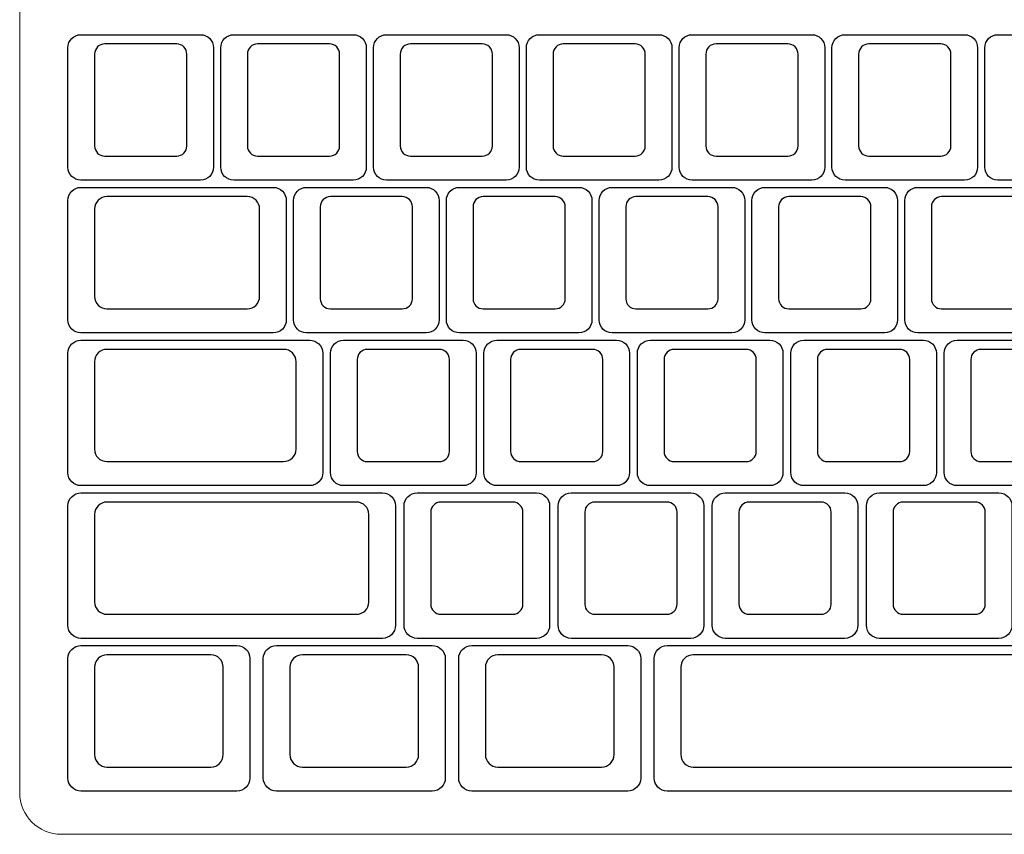
# Model space of a CAD drawing. Units: millimetres. Extents: x -493 to 473, y -489 to 489.
# Drawn here: x 32 to 155, y 261 to 362 of the extents above; entities that cross this region are included whole.
import ezdxf

# ---------------------------------------------------------------- set-up
doc = ezdxf.new("R2010")
doc.units = ezdxf.units.MM
doc.header["$MEASUREMENT"] = 0
doc.layers.add('Layer 1', color=7, linetype='Continuous')

msp = doc.modelspace()

# ---------------------------------------------------------------- linework, layer by layer
at = {"layer": 'Layer 1', "color": 250, "lineweight": 18}
msp.add_open_spline([(37.475, 393.9468), (37.475, 393.9468), (468.0428, 393.9468), (468.0428, 393.9468), (468.0428, 393.9468), (470.9028, 393.9468), (473.2427, 391.6069), (473.2427, 388.7469), (473.2427, 388.7469), (473.2427, 388.7469), (473.2427, 266.0096), (473.2427, 266.0096), (473.2427, 266.0096), (473.2427, 263.1496), (470.9028, 260.8097), (468.0428, 260.8097), (468.0428, 260.8097), (468.0428, 260.8097), (37.475, 260.8097), (37.475, 260.8097), (37.475, 260.8097), (34.615, 260.8097), (32.2751, 263.1496), (32.2751, 266.0096), (32.2751, 266.0096), (32.2751, 266.0096), (32.2751, 388.7469), (32.2751, 388.7469), (32.2751, 388.7469), (32.2751, 391.6069), (34.615, 393.9468), (37.475, 393.9468)], degree=3, knots=[0, 0, 0, 0, 0.11111111, 0.11111111, 0.11111111, 0.11111111, 0.22222222, 0.22222222, 0.22222222, 0.22222222, 0.33333333, 0.33333333, 0.33333333, 0.33333333, 0.44444444, 0.44444444, 0.44444444, 0.44444444, 0.55555556, 0.55555556, 0.55555556, 0.55555556, 0.66666667, 0.66666667, 0.66666667, 0.66666667, 0.77777778, 0.77777778, 0.77777778, 0.77777778, 1, 1, 1, 1], dxfattribs=at)
at = {"layer": 'Layer 1', "color": 169}
for points in [[(39.9117, 342.4031), (39.9117, 342.4031), (54.8139, 342.4031), (54.8139, 342.4031), (54.8139, 342.4031), (55.7071, 342.4031), (56.4378, 343.1338), (56.4378, 344.027), (56.4378, 344.027), (56.4378, 344.027), (56.4378, 358.9292), (56.4378, 358.9292), (56.4378, 358.9292), (56.4378, 359.8224), (55.7071, 360.5531), (54.8139, 360.5531), (54.8139, 360.5531), (54.8139, 360.5531), (39.9117, 360.5531), (39.9117, 360.5531), (39.9117, 360.5531), (39.0185, 360.5531), (38.2878, 359.8224), (38.2878, 358.9292), (38.2878, 358.9292), (38.2878, 358.9292), (38.2878, 344.027), (38.2878, 344.027), (38.2878, 344.027), (38.2878, 343.1338), (39.0185, 342.4031), (39.9117, 342.4031)], [(58.9617, 342.4031), (58.9617, 342.4031), (73.8639, 342.4031), (73.8639, 342.4031), (73.8639, 342.4031), (74.7571, 342.4031), (75.4878, 343.1338), (75.4878, 344.027), (75.4878, 344.027), (75.4878, 344.027), (75.4878, 358.9292), (75.4878, 358.9292), (75.4878, 358.9292), (75.4878, 359.8224), (74.7571, 360.5531), (73.8639, 360.5531), (73.8639, 360.5531), (73.8639, 360.5531), (58.9617, 360.5531), (58.9617, 360.5531), (58.9617, 360.5531), (58.0685, 360.5531), (57.3378, 359.8224), (57.3378, 358.9292), (57.3378, 358.9292), (57.3378, 358.9292), (57.3378, 344.027), (57.3378, 344.027), (57.3378, 344.027), (57.3378, 343.1338), (58.0685, 342.4031), (58.9617, 342.4031)], [(78.0117, 342.4031), (78.0117, 342.4031), (92.9139, 342.4031), (92.9139, 342.4031), (92.9139, 342.4031), (93.8071, 342.4031), (94.5378, 343.1338), (94.5378, 344.027), (94.5378, 344.027), (94.5378, 344.027), (94.5378, 358.9292), (94.5378, 358.9292), (94.5378, 358.9292), (94.5378, 359.8224), (93.8071, 360.5531), (92.9139, 360.5531), (92.9139, 360.5531), (92.9139, 360.5531), (78.0117, 360.5531), (78.0117, 360.5531), (78.0117, 360.5531), (77.1185, 360.5531), (76.3878, 359.8224), (76.3878, 358.9292), (76.3878, 358.9292), (76.3878, 358.9292), (76.3878, 344.027), (76.3878, 344.027), (76.3878, 344.027), (76.3878, 343.1338), (77.1185, 342.4031), (78.0117, 342.4031)], [(97.0617, 342.4031), (97.0617, 342.4031), (111.9639, 342.4031), (111.9639, 342.4031), (111.9639, 342.4031), (112.8571, 342.4031), (113.5878, 343.1338), (113.5878, 344.027), (113.5878, 344.027), (113.5878, 344.027), (113.5878, 358.9292), (113.5878, 358.9292), (113.5878, 358.9292), (113.5878, 359.8224), (112.8571, 360.5531), (111.9639, 360.5531), (111.9639, 360.5531), (111.9639, 360.5531), (97.0617, 360.5531), (97.0617, 360.5531), (97.0617, 360.5531), (96.1685, 360.5531), (95.4378, 359.8224), (95.4378, 358.9292), (95.4378, 358.9292), (95.4378, 358.9292), (95.4378, 344.027), (95.4378, 344.027), (95.4378, 344.027), (95.4378, 343.1338), (96.1685, 342.4031), (97.0617, 342.4031)], [(116.1117, 342.4031), (116.1117, 342.4031), (131.0139, 342.4031), (131.0139, 342.4031), (131.0139, 342.4031), (131.9071, 342.4031), (132.6378, 343.1338), (132.6378, 344.027), (132.6378, 344.027), (132.6378, 344.027), (132.6378, 358.9292), (132.6378, 358.9292), (132.6378, 358.9292), (132.6378, 359.8224), (131.9071, 360.5531), (131.0139, 360.5531), (131.0139, 360.5531), (131.0139, 360.5531), (116.1117, 360.5531), (116.1117, 360.5531), (116.1117, 360.5531), (115.2185, 360.5531), (114.4878, 359.8224), (114.4878, 358.9292), (114.4878, 358.9292), (114.4878, 358.9292), (114.4878, 344.027), (114.4878, 344.027), (114.4878, 344.027), (114.4878, 343.1338), (115.2185, 342.4031), (116.1117, 342.4031)], [(135.1617, 342.4031), (135.1617, 342.4031), (150.0639, 342.4031), (150.0639, 342.4031), (150.0639, 342.4031), (150.9571, 342.4031), (151.6878, 343.1338), (151.6878, 344.027), (151.6878, 344.027), (151.6878, 344.027), (151.6878, 358.9292), (151.6878, 358.9292), (151.6878, 358.9292), (151.6878, 359.8224), (150.9571, 360.5531), (150.0639, 360.5531), (150.0639, 360.5531), (150.0639, 360.5531), (135.1617, 360.5531), (135.1617, 360.5531), (135.1617, 360.5531), (134.2685, 360.5531), (133.5378, 359.8224), (133.5378, 358.9292), (133.5378, 358.9292), (133.5378, 358.9292), (133.5378, 344.027), (133.5378, 344.027), (133.5378, 344.027), (133.5378, 343.1338), (134.2685, 342.4031), (135.1617, 342.4031)], [(154.2117, 342.4031), (154.2117, 342.4031), (169.1139, 342.4031), (169.1139, 342.4031), (169.1139, 342.4031), (170.0071, 342.4031), (170.7378, 343.1338), (170.7378, 344.027), (170.7378, 344.027), (170.7378, 344.027), (170.7378, 358.9292), (170.7378, 358.9292), (170.7378, 358.9292), (170.7378, 359.8224), (170.0071, 360.5531), (169.1139, 360.5531), (169.1139, 360.5531), (169.1139, 360.5531), (154.2117, 360.5531), (154.2117, 360.5531), (154.2117, 360.5531), (153.3185, 360.5531), (152.5878, 359.8224), (152.5878, 358.9292), (152.5878, 358.9292), (152.5878, 358.9292), (152.5878, 344.027), (152.5878, 344.027), (152.5878, 344.027), (152.5878, 343.1338), (153.3185, 342.4031), (154.2117, 342.4031)], [(39.9117, 323.3533), (39.9117, 323.3533), (63.8889, 323.3533), (63.8889, 323.3533), (63.8889, 323.3533), (64.7821, 323.3533), (65.5128, 324.084), (65.5128, 324.9772), (65.5128, 324.9772), (65.5128, 324.9772), (65.5128, 339.8794), (65.5128, 339.8794), (65.5128, 339.8794), (65.5128, 340.7726), (64.7821, 341.5033), (63.8889, 341.5033), (63.8889, 341.5033), (63.8889, 341.5033), (39.9117, 341.5033), (39.9117, 341.5033), (39.9117, 341.5033), (39.0184, 341.5033), (38.2878, 340.7726), (38.2878, 339.8794), (38.2878, 339.8794), (38.2878, 339.8794), (38.2878, 324.9772), (38.2878, 324.9772), (38.2878, 324.9772), (38.2878, 324.084), (39.0184, 323.3533), (39.9117, 323.3533)], [(68.0367, 323.3533), (68.0367, 323.3533), (82.9389, 323.3533), (82.9389, 323.3533), (82.9389, 323.3533), (83.8321, 323.3533), (84.5628, 324.084), (84.5628, 324.9772), (84.5628, 324.9772), (84.5628, 324.9772), (84.5628, 339.8794), (84.5628, 339.8794), (84.5628, 339.8794), (84.5628, 340.7726), (83.8321, 341.5033), (82.9389, 341.5033), (82.9389, 341.5033), (82.9389, 341.5033), (68.0367, 341.5033), (68.0367, 341.5033), (68.0367, 341.5033), (67.1435, 341.5033), (66.4128, 340.7726), (66.4128, 339.8794), (66.4128, 339.8794), (66.4128, 339.8794), (66.4128, 324.9772), (66.4128, 324.9772), (66.4128, 324.9772), (66.4128, 324.084), (67.1435, 323.3533), (68.0367, 323.3533)], [(87.0867, 323.3533), (87.0867, 323.3533), (101.9889, 323.3533), (101.9889, 323.3533), (101.9889, 323.3533), (102.8821, 323.3533), (103.6128, 324.084), (103.6128, 324.9772), (103.6128, 324.9772), (103.6128, 324.9772), (103.6128, 339.8794), (103.6128, 339.8794), (103.6128, 339.8794), (103.6128, 340.7726), (102.8821, 341.5033), (101.9889, 341.5033), (101.9889, 341.5033), (101.9889, 341.5033), (87.0867, 341.5033), (87.0867, 341.5033), (87.0867, 341.5033), (86.1935, 341.5033), (85.4628, 340.7726), (85.4628, 339.8794), (85.4628, 339.8794), (85.4628, 339.8794), (85.4628, 324.9772), (85.4628, 324.9772), (85.4628, 324.9772), (85.4628, 324.084), (86.1935, 323.3533), (87.0867, 323.3533)], [(106.1367, 323.3533), (106.1367, 323.3533), (121.0389, 323.3533), (121.0389, 323.3533), (121.0389, 323.3533), (121.9321, 323.3533), (122.6628, 324.084), (122.6628, 324.9772), (122.6628, 324.9772), (122.6628, 324.9772), (122.6628, 339.8794), (122.6628, 339.8794), (122.6628, 339.8794), (122.6628, 340.7726), (121.9321, 341.5033), (121.0389, 341.5033), (121.0389, 341.5033), (121.0389, 341.5033), (106.1367, 341.5033), (106.1367, 341.5033), (106.1367, 341.5033), (105.2435, 341.5033), (104.5128, 340.7726), (104.5128, 339.8794), (104.5128, 339.8794), (104.5128, 339.8794), (104.5128, 324.9772), (104.5128, 324.9772), (104.5128, 324.9772), (104.5128, 324.084), (105.2435, 323.3533), (106.1367, 323.3533)], [(125.1867, 323.3533), (125.1867, 323.3533), (140.0889, 323.3533), (140.0889, 323.3533), (140.0889, 323.3533), (140.9821, 323.3533), (141.7128, 324.084), (141.7128, 324.9772), (141.7128, 324.9772), (141.7128, 324.9772), (141.7128, 339.8794), (141.7128, 339.8794), (141.7128, 339.8794), (141.7128, 340.7726), (140.9821, 341.5033), (140.0889, 341.5033), (140.0889, 341.5033), (140.0889, 341.5033), (125.1867, 341.5033), (125.1867, 341.5033), (125.1867, 341.5033), (124.2935, 341.5033), (123.5628, 340.7726), (123.5628, 339.8794), (123.5628, 339.8794), (123.5628, 339.8794), (123.5628, 324.9772), (123.5628, 324.9772), (123.5628, 324.9772), (123.5628, 324.084), (124.2935, 323.3533), (125.1867, 323.3533)], [(144.2367, 323.3533), (144.2367, 323.3533), (159.1389, 323.3533), (159.1389, 323.3533), (159.1389, 323.3533), (160.0321, 323.3533), (160.7628, 324.084), (160.7628, 324.9772), (160.7628, 324.9772), (160.7628, 324.9772), (160.7628, 339.8794), (160.7628, 339.8794), (160.7628, 339.8794), (160.7628, 340.7726), (160.0321, 341.5033), (159.1389, 341.5033), (159.1389, 341.5033), (159.1389, 341.5033), (144.2367, 341.5033), (144.2367, 341.5033), (144.2367, 341.5033), (143.3435, 341.5033), (142.6128, 340.7726), (142.6128, 339.8794), (142.6128, 339.8794), (142.6128, 339.8794), (142.6128, 324.9772), (142.6128, 324.9772), (142.6128, 324.9772), (142.6128, 324.084), (143.3435, 323.3533), (144.2367, 323.3533)], [(39.9117, 304.3033), (39.9117, 304.3033), (68.4264, 304.3033), (68.4264, 304.3033), (68.4264, 304.3033), (69.3196, 304.3033), (70.0503, 305.034), (70.0503, 305.9272), (70.0503, 305.9272), (70.0503, 305.9272), (70.0503, 320.8294), (70.0503, 320.8294), (70.0503, 320.8294), (70.0503, 321.7226), (69.3196, 322.4533), (68.4264, 322.4533), (68.4264, 322.4533), (68.4264, 322.4533), (39.9117, 322.4533), (39.9117, 322.4533), (39.9117, 322.4533), (39.0185, 322.4533), (38.2878, 321.7226), (38.2878, 320.8294), (38.2878, 320.8294), (38.2878, 320.8294), (38.2878, 305.9272), (38.2878, 305.9272), (38.2878, 305.9272), (38.2878, 305.034), (39.0185, 304.3033), (39.9117, 304.3033)], [(72.6492, 304.3033), (72.6492, 304.3033), (87.5514, 304.3033), (87.5514, 304.3033), (87.5514, 304.3033), (88.4446, 304.3033), (89.1753, 305.034), (89.1753, 305.9272), (89.1753, 305.9272), (89.1753, 305.9272), (89.1753, 320.8294), (89.1753, 320.8294), (89.1753, 320.8294), (89.1753, 321.7226), (88.4446, 322.4533), (87.5514, 322.4533), (87.5514, 322.4533), (87.5514, 322.4533), (72.6492, 322.4533), (72.6492, 322.4533), (72.6492, 322.4533), (71.756, 322.4533), (71.0253, 321.7226), (71.0253, 320.8294), (71.0253, 320.8294), (71.0253, 320.8294), (71.0253, 305.9272), (71.0253, 305.9272), (71.0253, 305.9272), (71.0253, 305.034), (71.756, 304.3033), (72.6492, 304.3033)], [(91.7742, 304.3033), (91.7742, 304.3033), (106.6764, 304.3033), (106.6764, 304.3033), (106.6764, 304.3033), (107.5696, 304.3033), (108.3003, 305.034), (108.3003, 305.9272), (108.3003, 305.9272), (108.3003, 305.9272), (108.3003, 320.8294), (108.3003, 320.8294), (108.3003, 320.8294), (108.3003, 321.7226), (107.5696, 322.4533), (106.6764, 322.4533), (106.6764, 322.4533), (106.6764, 322.4533), (91.7742, 322.4533), (91.7742, 322.4533), (91.7742, 322.4533), (90.881, 322.4533), (90.1503, 321.7226), (90.1503, 320.8294), (90.1503, 320.8294), (90.1503, 320.8294), (90.1503, 305.9272), (90.1503, 305.9272), (90.1503, 305.9272), (90.1503, 305.034), (90.881, 304.3033), (91.7742, 304.3033)], [(110.8992, 304.3033), (110.8992, 304.3033), (125.8014, 304.3033), (125.8014, 304.3033), (125.8014, 304.3033), (126.6946, 304.3033), (127.4253, 305.034), (127.4253, 305.9272), (127.4253, 305.9272), (127.4253, 305.9272), (127.4253, 320.8294), (127.4253, 320.8294), (127.4253, 320.8294), (127.4253, 321.7226), (126.6946, 322.4533), (125.8014, 322.4533), (125.8014, 322.4533), (125.8014, 322.4533), (110.8992, 322.4533), (110.8992, 322.4533), (110.8992, 322.4533), (110.006, 322.4533), (109.2753, 321.7226), (109.2753, 320.8294), (109.2753, 320.8294), (109.2753, 320.8294), (109.2753, 305.9272), (109.2753, 305.9272), (109.2753, 305.9272), (109.2753, 305.034), (110.006, 304.3033), (110.8992, 304.3033)], [(130.0242, 304.3033), (130.0242, 304.3033), (144.9264, 304.3033), (144.9264, 304.3033), (144.9264, 304.3033), (145.8196, 304.3033), (146.5503, 305.034), (146.5503, 305.9272), (146.5503, 305.9272), (146.5503, 305.9272), (146.5503, 320.8294), (146.5503, 320.8294), (146.5503, 320.8294), (146.5503, 321.7226), (145.8196, 322.4533), (144.9264, 322.4533), (144.9264, 322.4533), (144.9264, 322.4533), (130.0242, 322.4533), (130.0242, 322.4533), (130.0242, 322.4533), (129.131, 322.4533), (128.4003, 321.7226), (128.4003, 320.8294), (128.4003, 320.8294), (128.4003, 320.8294), (128.4003, 305.9272), (128.4003, 305.9272), (128.4003, 305.9272), (128.4003, 305.034), (129.131, 304.3033), (130.0242, 304.3033)], [(149.1492, 304.3033), (149.1492, 304.3033), (164.0514, 304.3033), (164.0514, 304.3033), (164.0514, 304.3033), (164.9446, 304.3033), (165.6753, 305.034), (165.6753, 305.9272), (165.6753, 305.9272), (165.6753, 305.9272), (165.6753, 320.8294), (165.6753, 320.8294), (165.6753, 320.8294), (165.6753, 321.7226), (164.9446, 322.4533), (164.0514, 322.4533), (164.0514, 322.4533), (164.0514, 322.4533), (149.1492, 322.4533), (149.1492, 322.4533), (149.1492, 322.4533), (148.256, 322.4533), (147.5253, 321.7226), (147.5253, 320.8294), (147.5253, 320.8294), (147.5253, 320.8294), (147.5253, 305.9272), (147.5253, 305.9272), (147.5253, 305.9272), (147.5253, 305.034), (148.256, 304.3033), (149.1492, 304.3033)], [(39.9118, 285.2533), (39.9118, 285.2533), (77.5014, 285.2533), (77.5014, 285.2533), (77.5014, 285.2533), (78.3946, 285.2533), (79.1253, 285.984), (79.1253, 286.8772), (79.1253, 286.8772), (79.1253, 286.8772), (79.1253, 301.7794), (79.1253, 301.7794), (79.1253, 301.7794), (79.1253, 302.6726), (78.3946, 303.4033), (77.5014, 303.4033), (77.5014, 303.4033), (77.5014, 303.4033), (39.9118, 303.4033), (39.9118, 303.4033), (39.9118, 303.4033), (39.0186, 303.4033), (38.2878, 302.6726), (38.2878, 301.7794), (38.2878, 301.7794), (38.2878, 301.7794), (38.2878, 286.8772), (38.2878, 286.8772), (38.2878, 286.8772), (38.2878, 285.984), (39.0186, 285.2533), (39.9118, 285.2533)], [(81.8128, 285.2533), (81.8128, 285.2533), (96.715, 285.2533), (96.715, 285.2533), (96.715, 285.2533), (97.6082, 285.2533), (98.3389, 285.984), (98.3389, 286.8772), (98.3389, 286.8772), (98.3389, 286.8772), (98.3389, 301.7794), (98.3389, 301.7794), (98.3389, 301.7794), (98.3389, 302.6726), (97.6082, 303.4033), (96.715, 303.4033), (96.715, 303.4033), (96.715, 303.4033), (81.8128, 303.4033), (81.8128, 303.4033), (81.8128, 303.4033), (80.9196, 303.4033), (80.1889, 302.6726), (80.1889, 301.7794), (80.1889, 301.7794), (80.1889, 301.7794), (80.1889, 286.8772), (80.1889, 286.8772), (80.1889, 286.8772), (80.1889, 285.984), (80.9196, 285.2533), (81.8128, 285.2533)], [(101.0264, 285.2533), (101.0264, 285.2533), (115.9286, 285.2533), (115.9286, 285.2533), (115.9286, 285.2533), (116.8218, 285.2533), (117.5525, 285.984), (117.5525, 286.8772), (117.5525, 286.8772), (117.5525, 286.8772), (117.5525, 301.7794), (117.5525, 301.7794), (117.5525, 301.7794), (117.5525, 302.6726), (116.8218, 303.4033), (115.9286, 303.4033), (115.9286, 303.4033), (115.9286, 303.4033), (101.0264, 303.4033), (101.0264, 303.4033), (101.0264, 303.4033), (100.1332, 303.4033), (99.4025, 302.6726), (99.4025, 301.7794), (99.4025, 301.7794), (99.4025, 301.7794), (99.4025, 286.8772), (99.4025, 286.8772), (99.4025, 286.8772), (99.4025, 285.984), (100.1332, 285.2533), (101.0264, 285.2533)], [(120.2401, 285.2533), (120.2401, 285.2533), (135.1423, 285.2533), (135.1423, 285.2533), (135.1423, 285.2533), (136.0355, 285.2533), (136.7662, 285.984), (136.7662, 286.8772), (136.7662, 286.8772), (136.7662, 286.8772), (136.7662, 301.7794), (136.7662, 301.7794), (136.7662, 301.7794), (136.7662, 302.6726), (136.0355, 303.4033), (135.1423, 303.4033), (135.1423, 303.4033), (135.1423, 303.4033), (120.2401, 303.4033), (120.2401, 303.4033), (120.2401, 303.4033), (119.3469, 303.4033), (118.6162, 302.6726), (118.6162, 301.7794), (118.6162, 301.7794), (118.6162, 301.7794), (118.6162, 286.8772), (118.6162, 286.8772), (118.6162, 286.8772), (118.6162, 285.984), (119.3469, 285.2533), (120.2401, 285.2533)], [(139.4537, 285.2533), (139.4537, 285.2533), (154.3559, 285.2533), (154.3559, 285.2533), (154.3559, 285.2533), (155.2491, 285.2533), (155.9798, 285.984), (155.9798, 286.8772), (155.9798, 286.8772), (155.9798, 286.8772), (155.9798, 301.7794), (155.9798, 301.7794), (155.9798, 301.7794), (155.9798, 302.6726), (155.2491, 303.4033), (154.3559, 303.4033), (154.3559, 303.4033), (154.3559, 303.4033), (139.4537, 303.4033), (139.4537, 303.4033), (139.4537, 303.4033), (138.5605, 303.4033), (137.8298, 302.6726), (137.8298, 301.7794), (137.8298, 301.7794), (137.8298, 301.7794), (137.8298, 286.8772), (137.8298, 286.8772), (137.8298, 286.8772), (137.8298, 285.984), (138.5605, 285.2533), (139.4537, 285.2533)], [(39.9118, 266.2033), (39.9118, 266.2033), (59.3514, 266.2033), (59.3514, 266.2033), (59.3514, 266.2033), (60.2446, 266.2033), (60.9753, 266.934), (60.9753, 267.8272), (60.9753, 267.8272), (60.9753, 267.8272), (60.9753, 282.7294), (60.9753, 282.7294), (60.9753, 282.7294), (60.9753, 283.6226), (60.2446, 284.3533), (59.3514, 284.3533), (59.3514, 284.3533), (59.3514, 284.3533), (39.9118, 284.3533), (39.9118, 284.3533), (39.9118, 284.3533), (39.0186, 284.3533), (38.2878, 283.6226), (38.2878, 282.7294), (38.2878, 282.7294), (38.2878, 282.7294), (38.2878, 267.8272), (38.2878, 267.8272), (38.2878, 267.8272), (38.2878, 266.934), (39.0186, 266.2033), (39.9118, 266.2033)], [(64.2707, 266.2033), (64.2707, 266.2033), (83.7103, 266.2033), (83.7103, 266.2033), (83.7103, 266.2033), (84.6035, 266.2033), (85.3342, 266.934), (85.3342, 267.8272), (85.3342, 267.8272), (85.3342, 267.8272), (85.3342, 282.7294), (85.3342, 282.7294), (85.3342, 282.7294), (85.3342, 283.6226), (84.6035, 284.3533), (83.7103, 284.3533), (83.7103, 284.3533), (83.7103, 284.3533), (64.2707, 284.3533), (64.2707, 284.3533), (64.2707, 284.3533), (63.3775, 284.3533), (62.6467, 283.6226), (62.6467, 282.7294), (62.6467, 282.7294), (62.6467, 282.7294), (62.6467, 267.8272), (62.6467, 267.8272), (62.6467, 267.8272), (62.6467, 266.934), (63.3775, 266.2033), (64.2707, 266.2033)], [(88.6296, 266.2033), (88.6296, 266.2033), (108.0692, 266.2033), (108.0692, 266.2033), (108.0692, 266.2033), (108.9624, 266.2033), (109.6931, 266.934), (109.6931, 267.8272), (109.6931, 267.8272), (109.6931, 267.8272), (109.6931, 282.7294), (109.6931, 282.7294), (109.6931, 282.7294), (109.6931, 283.6226), (108.9624, 284.3533), (108.0692, 284.3533), (108.0692, 284.3533), (108.0692, 284.3533), (88.6296, 284.3533), (88.6296, 284.3533), (88.6296, 284.3533), (87.7364, 284.3533), (87.0056, 283.6226), (87.0056, 282.7294), (87.0056, 282.7294), (87.0056, 282.7294), (87.0056, 267.8272), (87.0056, 267.8272), (87.0056, 267.8272), (87.0056, 266.934), (87.7364, 266.2033), (88.6296, 266.2033)], [(112.9883, 266.2033), (112.9883, 266.2033), (223.1782, 266.2033), (223.1782, 266.2033), (223.1782, 266.2033), (224.0711, 266.2033), (224.802, 266.934), (224.802, 267.8272), (224.802, 267.8272), (224.802, 267.8272), (224.802, 282.7294), (224.802, 282.7294), (224.802, 282.7294), (224.802, 283.6226), (224.0711, 284.3533), (223.1782, 284.3533), (223.1782, 284.3533), (223.1782, 284.3533), (112.9883, 284.3533), (112.9883, 284.3533), (112.9883, 284.3533), (112.0955, 284.3533), (111.3645, 283.6226), (111.3645, 282.7294), (111.3645, 282.7294), (111.3645, 282.7294), (111.3645, 267.8272), (111.3645, 267.8272), (111.3645, 267.8272), (111.3645, 266.934), (112.0955, 266.2033), (112.9883, 266.2033)]]:
    msp.add_open_spline(points, degree=3, knots=[0, 0, 0, 0, 0.11111111, 0.11111111, 0.11111111, 0.11111111, 0.22222222, 0.22222222, 0.22222222, 0.22222222, 0.33333333, 0.33333333, 0.33333333, 0.33333333, 0.44444444, 0.44444444, 0.44444444, 0.44444444, 0.55555556, 0.55555556, 0.55555556, 0.55555556, 0.66666667, 0.66666667, 0.66666667, 0.66666667, 0.77777778, 0.77777778, 0.77777778, 0.77777778, 1, 1, 1, 1], dxfattribs=at)
at = {"layer": 'Layer 1', "color": 159}
for points in [[(42.8797, 359.4031), (42.8797, 359.4031), (51.8459, 359.4031), (51.8459, 359.4031), (51.8459, 359.4031), (52.5428, 359.4031), (53.1128, 358.8331), (53.1128, 358.1363), (53.1128, 358.1363), (53.1128, 358.1363), (53.1128, 346.67), (53.1128, 346.67), (53.1128, 346.67), (53.1128, 345.9732), (52.5428, 345.4031), (51.8459, 345.4031), (51.8459, 345.4031), (51.8459, 345.4031), (42.8797, 345.4031), (42.8797, 345.4031), (42.8797, 345.4031), (42.1828, 345.4031), (41.6128, 345.9732), (41.6128, 346.67), (41.6128, 346.67), (41.6128, 346.67), (41.6128, 358.1363), (41.6128, 358.1363), (41.6128, 358.1363), (41.6128, 358.8331), (42.1828, 359.4031), (42.8797, 359.4031)], [(61.9297, 359.4031), (61.9297, 359.4031), (70.8959, 359.4031), (70.8959, 359.4031), (70.8959, 359.4031), (71.5928, 359.4031), (72.1628, 358.8331), (72.1628, 358.1363), (72.1628, 358.1363), (72.1628, 358.1363), (72.1628, 346.67), (72.1628, 346.67), (72.1628, 346.67), (72.1628, 345.9732), (71.5928, 345.4031), (70.8959, 345.4031), (70.8959, 345.4031), (70.8959, 345.4031), (61.9297, 345.4031), (61.9297, 345.4031), (61.9297, 345.4031), (61.2328, 345.4031), (60.6628, 345.9732), (60.6628, 346.67), (60.6628, 346.67), (60.6628, 346.67), (60.6628, 358.1363), (60.6628, 358.1363), (60.6628, 358.1363), (60.6628, 358.8331), (61.2328, 359.4031), (61.9297, 359.4031)], [(80.9797, 359.4031), (80.9797, 359.4031), (89.9459, 359.4031), (89.9459, 359.4031), (89.9459, 359.4031), (90.6428, 359.4031), (91.2128, 358.8331), (91.2128, 358.1363), (91.2128, 358.1363), (91.2128, 358.1363), (91.2128, 346.67), (91.2128, 346.67), (91.2128, 346.67), (91.2128, 345.9732), (90.6428, 345.4031), (89.9459, 345.4031), (89.9459, 345.4031), (89.9459, 345.4031), (80.9797, 345.4031), (80.9797, 345.4031), (80.9797, 345.4031), (80.2828, 345.4031), (79.7128, 345.9732), (79.7128, 346.67), (79.7128, 346.67), (79.7128, 346.67), (79.7128, 358.1363), (79.7128, 358.1363), (79.7128, 358.1363), (79.7128, 358.8331), (80.2828, 359.4031), (80.9797, 359.4031)], [(100.0297, 359.4031), (100.0297, 359.4031), (108.9959, 359.4031), (108.9959, 359.4031), (108.9959, 359.4031), (109.6928, 359.4031), (110.2628, 358.8331), (110.2628, 358.1363), (110.2628, 358.1363), (110.2628, 358.1363), (110.2628, 346.67), (110.2628, 346.67), (110.2628, 346.67), (110.2628, 345.9732), (109.6928, 345.4031), (108.9959, 345.4031), (108.9959, 345.4031), (108.9959, 345.4031), (100.0297, 345.4031), (100.0297, 345.4031), (100.0297, 345.4031), (99.3328, 345.4031), (98.7628, 345.9732), (98.7628, 346.67), (98.7628, 346.67), (98.7628, 346.67), (98.7628, 358.1363), (98.7628, 358.1363), (98.7628, 358.1363), (98.7628, 358.8331), (99.3328, 359.4031), (100.0297, 359.4031)], [(119.0797, 359.4031), (119.0797, 359.4031), (128.0459, 359.4031), (128.0459, 359.4031), (128.0459, 359.4031), (128.7428, 359.4031), (129.3128, 358.8331), (129.3128, 358.1363), (129.3128, 358.1363), (129.3128, 358.1363), (129.3128, 346.67), (129.3128, 346.67), (129.3128, 346.67), (129.3128, 345.9732), (128.7428, 345.4031), (128.0459, 345.4031), (128.0459, 345.4031), (128.0459, 345.4031), (119.0797, 345.4031), (119.0797, 345.4031), (119.0797, 345.4031), (118.3828, 345.4031), (117.8128, 345.9732), (117.8128, 346.67), (117.8128, 346.67), (117.8128, 346.67), (117.8128, 358.1363), (117.8128, 358.1363), (117.8128, 358.1363), (117.8128, 358.8331), (118.3828, 359.4031), (119.0797, 359.4031)], [(138.1297, 359.4031), (138.1297, 359.4031), (147.0959, 359.4031), (147.0959, 359.4031), (147.0959, 359.4031), (147.7928, 359.4031), (148.3628, 358.8331), (148.3628, 358.1363), (148.3628, 358.1363), (148.3628, 358.1363), (148.3628, 346.67), (148.3628, 346.67), (148.3628, 346.67), (148.3628, 345.9732), (147.7928, 345.4031), (147.0959, 345.4031), (147.0959, 345.4031), (147.0959, 345.4031), (138.1297, 345.4031), (138.1297, 345.4031), (138.1297, 345.4031), (137.4328, 345.4031), (136.8628, 345.9732), (136.8628, 346.67), (136.8628, 346.67), (136.8628, 346.67), (136.8628, 358.1363), (136.8628, 358.1363), (136.8628, 358.1363), (136.8628, 358.8331), (137.4328, 359.4031), (138.1297, 359.4031)], [(43.1552, 340.3533), (43.1552, 340.3533), (60.6456, 340.3533), (60.6456, 340.3533), (60.6456, 340.3533), (61.4938, 340.3533), (62.1878, 339.6593), (62.1878, 338.811), (62.1878, 338.811), (62.1878, 338.811), (62.1878, 327.8957), (62.1878, 327.8957), (62.1878, 327.8957), (62.1878, 327.0474), (61.4938, 326.3533), (60.6456, 326.3533), (60.6456, 326.3533), (60.6456, 326.3533), (43.1552, 326.3533), (43.1552, 326.3533), (43.1552, 326.3533), (42.3069, 326.3533), (41.6129, 327.0474), (41.6129, 327.8957), (41.6129, 327.8957), (41.6129, 327.8957), (41.6129, 338.811), (41.6129, 338.811), (41.6129, 338.811), (41.6129, 339.6593), (42.3069, 340.3533), (43.1552, 340.3533)], [(71.0047, 340.3533), (71.0047, 340.3533), (79.9709, 340.3533), (79.9709, 340.3533), (79.9709, 340.3533), (80.6678, 340.3533), (81.2378, 339.7833), (81.2378, 339.0865), (81.2378, 339.0865), (81.2378, 339.0865), (81.2378, 327.6202), (81.2378, 327.6202), (81.2378, 327.6202), (81.2378, 326.9234), (80.6678, 326.3533), (79.9709, 326.3533), (79.9709, 326.3533), (79.9709, 326.3533), (71.0047, 326.3533), (71.0047, 326.3533), (71.0047, 326.3533), (70.3078, 326.3533), (69.7378, 326.9234), (69.7378, 327.6202), (69.7378, 327.6202), (69.7378, 327.6202), (69.7378, 339.0865), (69.7378, 339.0865), (69.7378, 339.0865), (69.7378, 339.7833), (70.3078, 340.3533), (71.0047, 340.3533)], [(90.0547, 340.3533), (90.0547, 340.3533), (99.0209, 340.3533), (99.0209, 340.3533), (99.0209, 340.3533), (99.7178, 340.3533), (100.2878, 339.7833), (100.2878, 339.0865), (100.2878, 339.0865), (100.2878, 339.0865), (100.2878, 327.6202), (100.2878, 327.6202), (100.2878, 327.6202), (100.2878, 326.9234), (99.7178, 326.3533), (99.0209, 326.3533), (99.0209, 326.3533), (99.0209, 326.3533), (90.0547, 326.3533), (90.0547, 326.3533), (90.0547, 326.3533), (89.3578, 326.3533), (88.7878, 326.9234), (88.7878, 327.6202), (88.7878, 327.6202), (88.7878, 327.6202), (88.7878, 339.0865), (88.7878, 339.0865), (88.7878, 339.0865), (88.7878, 339.7833), (89.3578, 340.3533), (90.0547, 340.3533)], [(109.1047, 340.3533), (109.1047, 340.3533), (118.0709, 340.3533), (118.0709, 340.3533), (118.0709, 340.3533), (118.7678, 340.3533), (119.3378, 339.7833), (119.3378, 339.0865), (119.3378, 339.0865), (119.3378, 339.0865), (119.3378, 327.6202), (119.3378, 327.6202), (119.3378, 327.6202), (119.3378, 326.9234), (118.7678, 326.3533), (118.0709, 326.3533), (118.0709, 326.3533), (118.0709, 326.3533), (109.1047, 326.3533), (109.1047, 326.3533), (109.1047, 326.3533), (108.4078, 326.3533), (107.8378, 326.9234), (107.8378, 327.6202), (107.8378, 327.6202), (107.8378, 327.6202), (107.8378, 339.0865), (107.8378, 339.0865), (107.8378, 339.0865), (107.8378, 339.7833), (108.4078, 340.3533), (109.1047, 340.3533)], [(128.1547, 340.3533), (128.1547, 340.3533), (137.1209, 340.3533), (137.1209, 340.3533), (137.1209, 340.3533), (137.8178, 340.3533), (138.3878, 339.7833), (138.3878, 339.0865), (138.3878, 339.0865), (138.3878, 339.0865), (138.3878, 327.6202), (138.3878, 327.6202), (138.3878, 327.6202), (138.3878, 326.9234), (137.8178, 326.3533), (137.1209, 326.3533), (137.1209, 326.3533), (137.1209, 326.3533), (128.1547, 326.3533), (128.1547, 326.3533), (128.1547, 326.3533), (127.4578, 326.3533), (126.8878, 326.9234), (126.8878, 327.6202), (126.8878, 327.6202), (126.8878, 327.6202), (126.8878, 339.0865), (126.8878, 339.0865), (126.8878, 339.0865), (126.8878, 339.7833), (127.4578, 340.3533), (128.1547, 340.3533)], [(147.2047, 340.3533), (147.2047, 340.3533), (156.1709, 340.3533), (156.1709, 340.3533), (156.1709, 340.3533), (156.8678, 340.3533), (157.4378, 339.7833), (157.4378, 339.0865), (157.4378, 339.0865), (157.4378, 339.0865), (157.4378, 327.6202), (157.4378, 327.6202), (157.4378, 327.6202), (157.4378, 326.9234), (156.8678, 326.3533), (156.1709, 326.3533), (156.1709, 326.3533), (156.1709, 326.3533), (147.2047, 326.3533), (147.2047, 326.3533), (147.2047, 326.3533), (146.5078, 326.3533), (145.9378, 326.9234), (145.9378, 327.6202), (145.9378, 327.6202), (145.9378, 327.6202), (145.9378, 339.0865), (145.9378, 339.0865), (145.9378, 339.0865), (145.9378, 339.7833), (146.5078, 340.3533), (147.2047, 340.3533)], [(43.141, 321.3033), (43.141, 321.3033), (65.183, 321.3033), (65.183, 321.3033), (65.183, 321.3033), (66.0314, 321.3033), (66.7254, 320.6093), (66.7254, 319.761), (66.7254, 319.761), (66.7254, 319.761), (66.7254, 308.8457), (66.7254, 308.8457), (66.7254, 308.8457), (66.7254, 307.9974), (66.0314, 307.3033), (65.183, 307.3033), (65.183, 307.3033), (65.183, 307.3033), (43.141, 307.3033), (43.141, 307.3033), (43.141, 307.3033), (42.2926, 307.3033), (41.5986, 307.9974), (41.5986, 308.8457), (41.5986, 308.8457), (41.5986, 308.8457), (41.5986, 319.761), (41.5986, 319.761), (41.5986, 319.761), (41.5986, 320.6093), (42.2926, 321.3033), (43.141, 321.3033)], [(75.6172, 321.3033), (75.6172, 321.3033), (84.5834, 321.3033), (84.5834, 321.3033), (84.5834, 321.3033), (85.2803, 321.3033), (85.8503, 320.7333), (85.8503, 320.0365), (85.8503, 320.0365), (85.8503, 320.0365), (85.8503, 308.5702), (85.8503, 308.5702), (85.8503, 308.5702), (85.8503, 307.8734), (85.2803, 307.3033), (84.5834, 307.3033), (84.5834, 307.3033), (84.5834, 307.3033), (75.6172, 307.3033), (75.6172, 307.3033), (75.6172, 307.3033), (74.9203, 307.3033), (74.3503, 307.8734), (74.3503, 308.5702), (74.3503, 308.5702), (74.3503, 308.5702), (74.3503, 320.0365), (74.3503, 320.0365), (74.3503, 320.0365), (74.3503, 320.7333), (74.9203, 321.3033), (75.6172, 321.3033)], [(94.7422, 321.3033), (94.7422, 321.3033), (103.7084, 321.3033), (103.7084, 321.3033), (103.7084, 321.3033), (104.4053, 321.3033), (104.9753, 320.7333), (104.9753, 320.0365), (104.9753, 320.0365), (104.9753, 320.0365), (104.9753, 308.5702), (104.9753, 308.5702), (104.9753, 308.5702), (104.9753, 307.8734), (104.4053, 307.3033), (103.7084, 307.3033), (103.7084, 307.3033), (103.7084, 307.3033), (94.7422, 307.3033), (94.7422, 307.3033), (94.7422, 307.3033), (94.0453, 307.3033), (93.4753, 307.8734), (93.4753, 308.5702), (93.4753, 308.5702), (93.4753, 308.5702), (93.4753, 320.0365), (93.4753, 320.0365), (93.4753, 320.0365), (93.4753, 320.7333), (94.0453, 321.3033), (94.7422, 321.3033)], [(113.8672, 321.3033), (113.8672, 321.3033), (122.8334, 321.3033), (122.8334, 321.3033), (122.8334, 321.3033), (123.5303, 321.3033), (124.1003, 320.7333), (124.1003, 320.0365), (124.1003, 320.0365), (124.1003, 320.0365), (124.1003, 308.5702), (124.1003, 308.5702), (124.1003, 308.5702), (124.1003, 307.8734), (123.5303, 307.3033), (122.8334, 307.3033), (122.8334, 307.3033), (122.8334, 307.3033), (113.8672, 307.3033), (113.8672, 307.3033), (113.8672, 307.3033), (113.1703, 307.3033), (112.6003, 307.8734), (112.6003, 308.5702), (112.6003, 308.5702), (112.6003, 308.5702), (112.6003, 320.0365), (112.6003, 320.0365), (112.6003, 320.0365), (112.6003, 320.7333), (113.1703, 321.3033), (113.8672, 321.3033)], [(132.9922, 321.3033), (132.9922, 321.3033), (141.9584, 321.3033), (141.9584, 321.3033), (141.9584, 321.3033), (142.6553, 321.3033), (143.2253, 320.7333), (143.2253, 320.0365), (143.2253, 320.0365), (143.2253, 320.0365), (143.2253, 308.5702), (143.2253, 308.5702), (143.2253, 308.5702), (143.2253, 307.8734), (142.6553, 307.3033), (141.9584, 307.3033), (141.9584, 307.3033), (141.9584, 307.3033), (132.9922, 307.3033), (132.9922, 307.3033), (132.9922, 307.3033), (132.2953, 307.3033), (131.7253, 307.8734), (131.7253, 308.5702), (131.7253, 308.5702), (131.7253, 308.5702), (131.7253, 320.0365), (131.7253, 320.0365), (131.7253, 320.0365), (131.7253, 320.7333), (132.2953, 321.3033), (132.9922, 321.3033)], [(152.1172, 321.3033), (152.1172, 321.3033), (161.0834, 321.3033), (161.0834, 321.3033), (161.0834, 321.3033), (161.7803, 321.3033), (162.3503, 320.7333), (162.3503, 320.0365), (162.3503, 320.0365), (162.3503, 320.0365), (162.3503, 308.5702), (162.3503, 308.5702), (162.3503, 308.5702), (162.3503, 307.8734), (161.7803, 307.3033), (161.0834, 307.3033), (161.0834, 307.3033), (161.0834, 307.3033), (152.1172, 307.3033), (152.1172, 307.3033), (152.1172, 307.3033), (151.4203, 307.3033), (150.8503, 307.8734), (150.8503, 308.5702), (150.8503, 308.5702), (150.8503, 308.5702), (150.8503, 320.0365), (150.8503, 320.0365), (150.8503, 320.0365), (150.8503, 320.7333), (151.4203, 321.3033), (152.1172, 321.3033)], [(43.1552, 302.2533), (43.1552, 302.2533), (74.2579, 302.2533), (74.2579, 302.2533), (74.2579, 302.2533), (75.1063, 302.2533), (75.8003, 301.5593), (75.8003, 300.711), (75.8003, 300.711), (75.8003, 300.711), (75.8003, 289.7957), (75.8003, 289.7957), (75.8003, 289.7957), (75.8003, 288.9474), (75.1063, 288.2533), (74.2579, 288.2533), (74.2579, 288.2533), (74.2579, 288.2533), (43.1552, 288.2533), (43.1552, 288.2533), (43.1552, 288.2533), (42.3068, 288.2533), (41.6129, 288.9474), (41.6129, 289.7957), (41.6129, 289.7957), (41.6129, 289.7957), (41.6129, 300.711), (41.6129, 300.711), (41.6129, 300.711), (41.6129, 301.5593), (42.3068, 302.2533), (43.1552, 302.2533)], [(84.7808, 302.2533), (84.7808, 302.2533), (93.747, 302.2533), (93.747, 302.2533), (93.747, 302.2533), (94.4439, 302.2533), (95.0139, 301.6833), (95.0139, 300.9865), (95.0139, 300.9865), (95.0139, 300.9865), (95.0139, 289.5202), (95.0139, 289.5202), (95.0139, 289.5202), (95.0139, 288.8234), (94.4439, 288.2533), (93.747, 288.2533), (93.747, 288.2533), (93.747, 288.2533), (84.7808, 288.2533), (84.7808, 288.2533), (84.7808, 288.2533), (84.0839, 288.2533), (83.5139, 288.8234), (83.5139, 289.5202), (83.5139, 289.5202), (83.5139, 289.5202), (83.5139, 300.9865), (83.5139, 300.9865), (83.5139, 300.9865), (83.5139, 301.6833), (84.0839, 302.2533), (84.7808, 302.2533)], [(103.9944, 302.2533), (103.9944, 302.2533), (112.9606, 302.2533), (112.9606, 302.2533), (112.9606, 302.2533), (113.6575, 302.2533), (114.2275, 301.6833), (114.2275, 300.9865), (114.2275, 300.9865), (114.2275, 300.9865), (114.2275, 289.5202), (114.2275, 289.5202), (114.2275, 289.5202), (114.2275, 288.8234), (113.6575, 288.2533), (112.9606, 288.2533), (112.9606, 288.2533), (112.9606, 288.2533), (103.9944, 288.2533), (103.9944, 288.2533), (103.9944, 288.2533), (103.2975, 288.2533), (102.7275, 288.8234), (102.7275, 289.5202), (102.7275, 289.5202), (102.7275, 289.5202), (102.7275, 300.9865), (102.7275, 300.9865), (102.7275, 300.9865), (102.7275, 301.6833), (103.2975, 302.2533), (103.9944, 302.2533)], [(123.2081, 302.2533), (123.2081, 302.2533), (132.1743, 302.2533), (132.1743, 302.2533), (132.1743, 302.2533), (132.8712, 302.2533), (133.4412, 301.6833), (133.4412, 300.9865), (133.4412, 300.9865), (133.4412, 300.9865), (133.4412, 289.5202), (133.4412, 289.5202), (133.4412, 289.5202), (133.4412, 288.8234), (132.8712, 288.2533), (132.1743, 288.2533), (132.1743, 288.2533), (132.1743, 288.2533), (123.2081, 288.2533), (123.2081, 288.2533), (123.2081, 288.2533), (122.5112, 288.2533), (121.9412, 288.8234), (121.9412, 289.5202), (121.9412, 289.5202), (121.9412, 289.5202), (121.9412, 300.9865), (121.9412, 300.9865), (121.9412, 300.9865), (121.9412, 301.6833), (122.5112, 302.2533), (123.2081, 302.2533)], [(142.4217, 302.2533), (142.4217, 302.2533), (151.3879, 302.2533), (151.3879, 302.2533), (151.3879, 302.2533), (152.0848, 302.2533), (152.6548, 301.6833), (152.6548, 300.9865), (152.6548, 300.9865), (152.6548, 300.9865), (152.6548, 289.5202), (152.6548, 289.5202), (152.6548, 289.5202), (152.6548, 288.8234), (152.0848, 288.2533), (151.3879, 288.2533), (151.3879, 288.2533), (151.3879, 288.2533), (142.4217, 288.2533), (142.4217, 288.2533), (142.4217, 288.2533), (141.7248, 288.2533), (141.1548, 288.8234), (141.1548, 289.5202), (141.1548, 289.5202), (141.1548, 289.5202), (141.1548, 300.9865), (141.1548, 300.9865), (141.1548, 300.9865), (141.1548, 301.6833), (141.7248, 302.2533), (142.4217, 302.2533)], [(43.1551, 283.2033), (43.1551, 283.2033), (56.1079, 283.2033), (56.1079, 283.2033), (56.1079, 283.2033), (56.9562, 283.2033), (57.6503, 282.5093), (57.6503, 281.661), (57.6503, 281.661), (57.6503, 281.661), (57.6503, 270.7457), (57.6503, 270.7457), (57.6503, 270.7457), (57.6503, 269.8974), (56.9562, 269.2033), (56.1079, 269.2033), (56.1079, 269.2033), (56.1079, 269.2033), (43.1551, 269.2033), (43.1551, 269.2033), (43.1551, 269.2033), (42.3068, 269.2033), (41.6127, 269.8974), (41.6127, 270.7457), (41.6127, 270.7457), (41.6127, 270.7457), (41.6127, 281.661), (41.6127, 281.661), (41.6127, 281.661), (41.6127, 282.5093), (42.3068, 283.2033), (43.1551, 283.2033)], [(67.514, 283.2033), (67.514, 283.2033), (80.4668, 283.2033), (80.4668, 283.2033), (80.4668, 283.2033), (81.3151, 283.2033), (82.0092, 282.5093), (82.0092, 281.661), (82.0092, 281.661), (82.0092, 281.661), (82.0092, 270.7457), (82.0092, 270.7457), (82.0092, 270.7457), (82.0092, 269.8974), (81.3151, 269.2033), (80.4668, 269.2033), (80.4668, 269.2033), (80.4668, 269.2033), (67.514, 269.2033), (67.514, 269.2033), (67.514, 269.2033), (66.6657, 269.2033), (65.9716, 269.8974), (65.9716, 270.7457), (65.9716, 270.7457), (65.9716, 270.7457), (65.9716, 281.661), (65.9716, 281.661), (65.9716, 281.661), (65.9716, 282.5093), (66.6657, 283.2033), (67.514, 283.2033)], [(91.8729, 283.2033), (91.8729, 283.2033), (104.8257, 283.2033), (104.8257, 283.2033), (104.8257, 283.2033), (105.674, 283.2033), (106.3681, 282.5093), (106.3681, 281.661), (106.3681, 281.661), (106.3681, 281.661), (106.3681, 270.7457), (106.3681, 270.7457), (106.3681, 270.7457), (106.3681, 269.8974), (105.674, 269.2033), (104.8257, 269.2033), (104.8257, 269.2033), (104.8257, 269.2033), (91.8729, 269.2033), (91.8729, 269.2033), (91.8729, 269.2033), (91.0246, 269.2033), (90.3305, 269.8974), (90.3305, 270.7457), (90.3305, 270.7457), (90.3305, 270.7457), (90.3305, 281.661), (90.3305, 281.661), (90.3305, 281.661), (90.3305, 282.5093), (91.0246, 283.2033), (91.8729, 283.2033)], [(116.2315, 283.2033), (116.2315, 283.2033), (219.935, 283.2033), (219.935, 283.2033), (219.935, 283.2033), (220.7826, 283.2033), (221.477, 282.5093), (221.477, 281.661), (221.477, 281.661), (221.477, 281.661), (221.477, 270.7457), (221.477, 270.7457), (221.477, 270.7457), (221.477, 269.8974), (220.7826, 269.2033), (219.935, 269.2033), (219.935, 269.2033), (219.935, 269.2033), (116.2315, 269.2033), (116.2315, 269.2033), (116.2315, 269.2033), (115.3839, 269.2033), (114.6895, 269.8974), (114.6895, 270.7457), (114.6895, 270.7457), (114.6895, 270.7457), (114.6895, 281.661), (114.6895, 281.661), (114.6895, 281.661), (114.6895, 282.5093), (115.3839, 283.2033), (116.2315, 283.2033)]]:
    msp.add_open_spline(points, degree=3, knots=[0, 0, 0, 0, 0.11111111, 0.11111111, 0.11111111, 0.11111111, 0.22222222, 0.22222222, 0.22222222, 0.22222222, 0.33333333, 0.33333333, 0.33333333, 0.33333333, 0.44444444, 0.44444444, 0.44444444, 0.44444444, 0.55555556, 0.55555556, 0.55555556, 0.55555556, 0.66666667, 0.66666667, 0.66666667, 0.66666667, 0.77777778, 0.77777778, 0.77777778, 0.77777778, 1, 1, 1, 1], dxfattribs=at)

doc.saveas('drawing.dxf')
